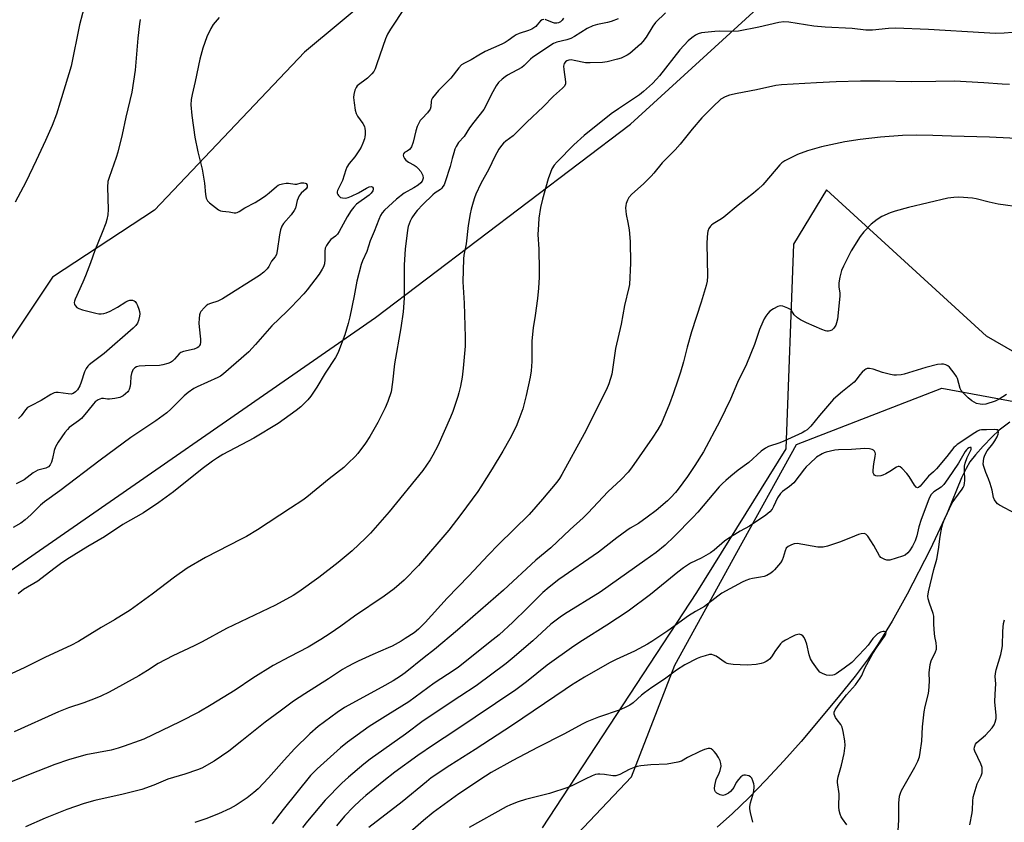
# Model space of a CAD drawing. Units: inches. Extents: x 1267768 to 1273768, y 565449 to 569450.
# Drawn here: x 1268274 to 1268650, y 568984 to 569291 of the extents above; entities that cross this region are included whole.
import ezdxf

# ---------------------------------------------------------------- set-up
doc = ezdxf.new("R2010")
doc.units = ezdxf.units.IN
doc.header["$MEASUREMENT"] = 0
for name, color, linetype in [('HYDRO-Single Line Stream', 4, 'Continuous'), ('NTRL-Farm Land', 3, 'Continuous'), ('NTRL-Trees', 3, 'Continuous'), ('Undefined', 1, 'Continuous')]:
    doc.layers.add(name, color=color, linetype=linetype)

msp = doc.modelspace()

# ---------------------------------------------------------------- linework, layer by layer
at = {"layer": 'HYDRO-Single Line Stream'}
msp.add_lwpolyline([(1268652.22, 569137.3), (1268648.23, 569134.19), (1268645.49, 569131.66), (1268642.07, 569128.14), (1268639.12, 569124.8), (1268637.02, 569122.1), (1268635.53, 569119.63), (1268633.78, 569116.04), (1268628.31, 569102.54), (1268621.73, 569088.6), (1268612.99, 569071.57), (1268607.22, 569061.27), (1268601.8, 569052.3), (1268598.09, 569046.88), (1268593.1, 569040.24), (1268586.66, 569032.14), (1268572.5, 569015.19), (1268565.88, 569007.79), (1268558.96, 569000.41), (1268552.42, 568993.75), (1268546.18, 568987.71), (1268540.41, 568982.46)], dxfattribs=at)
at = {"layer": 'NTRL-Farm Land'}
for points in [[(1268251.32, 569449.87), (1268615.97, 569449.83), (1268588.09, 569432.83), (1268542.74, 569391.71), (1268484.73, 569355.42), (1268422.69, 569312.21), (1268382.61, 569278.75), (1268325.29, 569218.28), (1268286.27, 569192.76), (1268269.15, 569167.06)], [(1268091.09, 568971.13), (1268124.66, 568992.58), (1268191.92, 569024.69), (1268267.19, 569078.39), (1268409.71, 569177.33), (1268507.23, 569251.26), (1268565.9, 569304.9), (1268667.47, 569374.06)], [(1268713.46, 569129.74), (1268643.35, 569170.21), (1268582.1, 569226.12), (1268569.61, 569205.36), (1268566.67, 569127.09), (1268532.5, 569072.13), (1268473.45, 568982.23)]]:
    msp.add_lwpolyline(points, dxfattribs=at)
at = {"layer": 'NTRL-Trees'}
msp.add_polyline3d([(1268436.63, 568926.83, 0), (1268507.62, 569001.73, 0), (1268524.17, 569044.44, 0), (1268547.92, 569087.45, 0), (1268570.73, 569128.75, 0), (1268626.21, 569150.32, 0), (1268799.24, 569118.28, 0)], dxfattribs=at)
at = {"layer": 'Undefined'}
for points, elevation in [([(1268502.48, 569291.45), (1268499.9, 569290.4), (1268498.47, 569290.02), (1268494.57, 569289.34), (1268492.77, 569288.76), (1268490.73, 569287.78), (1268485.81, 569284.71), (1268484.38, 569283.94), (1268482.93, 569283.42), (1268479.1, 569282.51), (1268477.83, 569282.03), (1268469.85, 569276.77), (1268469, 569276.06), (1268466.54, 569273.63), (1268465.65, 569272.91), (1268460.23, 569269.97), (1268459.26, 569269.31), (1268458.11, 569268.38), (1268456.82, 569267.16), (1268455.91, 569265.85), (1268454.01, 569262.45), (1268451.86, 569257.98), (1268451.17, 569256.75), (1268447.29, 569251.92), (1268445.71, 569249.76), (1268443.64, 569246.55), (1268441.54, 569244.14), (1268440.61, 569242.7), (1268440.12, 569241.66), (1268439.65, 569240.28), (1268439, 569238.04), (1268438.27, 569235.02), (1268436.37, 569229.12), (1268435.96, 569228.06), (1268435.55, 569227.36), (1268435.06, 569226.72), (1268434.54, 569226.23), (1268432.54, 569224.89), (1268431.63, 569224.16), (1268427.8, 569220.45), (1268425.69, 569218.16), (1268424.78, 569217.04), (1268423.62, 569215.38), (1268422.98, 569214.07), (1268422.3, 569212.09), (1268421.92, 569210.66), (1268421.06, 569203.45), (1268420.77, 569197.41), (1268420.71, 569184.72), (1268420.28, 569179.43), (1268419.37, 569173.3), (1268417.06, 569159.53), (1268416.27, 569152.57), (1268415.68, 569148.9), (1268414.44, 569145.13), (1268413.42, 569142.72), (1268410.69, 569137.12), (1268407.53, 569131.77), (1268405.96, 569129.28), (1268402.98, 569125.31), (1268402.02, 569124.23), (1268399.34, 569121.56), (1268397.61, 569120), (1268392.08, 569115.61), (1268383.55, 569108.63), (1268381.98, 569107.49), (1268377.31, 569104.39), (1268364.64, 569096.18), (1268360.42, 569093.64), (1268358.37, 569092.52), (1268344.71, 569085.57), (1268337.78, 569081.46), (1268332.96, 569078.09), (1268324.32, 569071.48), (1268316.02, 569065.49), (1268309.91, 569061.7), (1268304.87, 569058.75), (1268296.18, 569053.48), (1268293.22, 569051.93), (1268283.64, 569047.52), (1268275.71, 569043.57), (1268262.04, 569037.32)], 544), ([(1268520.62, 569293.8), (1268516.83, 569290.1), (1268515.8, 569288.72), (1268513.21, 569284.48), (1268512.01, 569282.85), (1268511.07, 569281.76), (1268506.92, 569278.22), (1268505.97, 569277.58), (1268504.7, 569276.9), (1268503.65, 569276.44), (1268502.26, 569276.01), (1268498.29, 569275.02), (1268496.56, 569274.74), (1268491.83, 569274.63), (1268490.06, 569274.68), (1268485.67, 569275.56), (1268484.5, 569275.73), (1268483.64, 569275.66), (1268482.88, 569275.36), (1268482.43, 569275.03), (1268481.91, 569274.38), (1268481.73, 569273.9), (1268481.65, 569273.42), (1268481.72, 569272.05), (1268482.4, 569267.4), (1268482.35, 569266.58), (1268481.99, 569265.78), (1268481.23, 569264.97), (1268477.8, 569261.94), (1268473.85, 569257.86), (1268467.55, 569251.94), (1268463.32, 569247.65), (1268462.32, 569246.8), (1268459.56, 569244.73), (1268458.71, 569243.94), (1268457.93, 569243.08), (1268456.95, 569241.64), (1268455.33, 569238.86), (1268453.03, 569234.02), (1268449.96, 569228.55), (1268448.08, 569224.39), (1268447.56, 569223.06), (1268447.07, 569221.42), (1268446.31, 569218.65), (1268445.94, 569216.91), (1268445.16, 569212.51), (1268444.41, 569205.44), (1268443.56, 569201.1), (1268443.36, 569199.71), (1268443.16, 569190.98), (1268443.67, 569182.77), (1268444.08, 569169.81), (1268444.05, 569166.3), (1268443.27, 569157.89), (1268442.85, 569154.49), (1268442.24, 569151.1), (1268441.67, 569148.54), (1268441.27, 569147.15), (1268439.33, 569141.37), (1268438.45, 569139.17), (1268433.57, 569128.23), (1268431.68, 569124.68), (1268430.66, 569122.94), (1268427.79, 569118.85), (1268415.02, 569103.02), (1268407.79, 569094.9), (1268405.98, 569092.97), (1268400.86, 569088.13), (1268395.45, 569083.68), (1268388.1, 569077.92), (1268380.47, 569072.41), (1268378.28, 569070.99), (1268371.46, 569067.37), (1268352.73, 569058.4), (1268343.53, 569053.34), (1268340.42, 569051.74), (1268332.22, 569048.03), (1268326.69, 569045.02), (1268322.57, 569042.37), (1268319.22, 569040.34), (1268307.9, 569034.12), (1268304.71, 569032.58), (1268302.57, 569031.71), (1268298.27, 569030.05), (1268292.43, 569028.04), (1268288.52, 569026.53), (1268271.65, 569018.98)], 542), ([(1268350.02, 569292.02), (1268347.72, 569289.29), (1268346.75, 569287.8), (1268345.21, 569284.59), (1268343.69, 569280.29), (1268342.54, 569276.03), (1268340.78, 569267.53), (1268339.61, 569262.52), (1268339.31, 569260.57), (1268339.2, 569258.61), (1268339.56, 569254.5), (1268340.64, 569246.18), (1268341.89, 569240.63), (1268343.52, 569233.97), (1268344.36, 569228.61), (1268344.72, 569224.3), (1268345.03, 569222.88), (1268345.23, 569222.35), (1268345.51, 569221.88), (1268346.3, 569221.09), (1268348.57, 569219.29), (1268349.74, 569218.45), (1268350.48, 569218.08), (1268351.27, 569217.9), (1268353.77, 569217.67), (1268355.66, 569217.34), (1268356.41, 569217.36), (1268356.86, 569217.48), (1268357.62, 569217.85), (1268359.83, 569219.24), (1268363.78, 569221.32), (1268366.58, 569223.06), (1268367.81, 569223.89), (1268369.16, 569224.93), (1268371.86, 569227.43), (1268372.6, 569227.91), (1268373.12, 569228.14), (1268374.2, 569228.45), (1268375.6, 569228.65), (1268376.45, 569228.61), (1268378.9, 569228.22), (1268379.62, 569228.3), (1268381.31, 569228.72), (1268382.39, 569228.77), (1268382.88, 569228.68), (1268383.26, 569228.46), (1268383.62, 569227.89), (1268383.68, 569227.45), (1268383.58, 569227.08), (1268383.21, 569226.53), (1268381.33, 569224.83), (1268380.6, 569223.85), (1268379.82, 569221.99), (1268379.11, 569219.14), (1268378.67, 569218.18), (1268377.45, 569216.57), (1268374.61, 569213.26), (1268373.94, 569212.21), (1268373.48, 569210.86), (1268373.01, 569208.88), (1268372.16, 569202.81), (1268371.86, 569201.4), (1268371.43, 569200.55), (1268369.99, 569198.8), (1268368.95, 569196.8), (1268368.31, 569195.84), (1268367.08, 569194.63), (1268365.45, 569193.4), (1268351.22, 569184.39), (1268349.51, 569183.5), (1268346.73, 569182.66), (1268345.67, 569182.22), (1268344.98, 569181.71), (1268344.36, 569181.11), (1268343.03, 569179.59), (1268342.76, 569179.11), (1268342.52, 569178.31), (1268342.34, 569176.88), (1268342.24, 569175.14), (1268342.31, 569173.67), (1268342.85, 569168.97), (1268342.9, 569167.82), (1268342.75, 569167.02), (1268342.5, 569166.55), (1268342.17, 569166.14), (1268341.51, 569165.66), (1268340.49, 569165.19), (1268336.31, 569164.26), (1268335.3, 569163.87), (1268334.65, 569163.35), (1268332.93, 569161.43), (1268332.08, 569160.62), (1268331.37, 569160.11), (1268330.36, 569159.69), (1268328.47, 569159.17), (1268327.21, 569158.97), (1268321.69, 569158.87), (1268319.44, 569158.69), (1268318.38, 569158.43), (1268317.71, 569158.04), (1268317.33, 569157.69), (1268317.02, 569157.24), (1268316.46, 569155.94), (1268316.26, 569154.81), (1268316.12, 569152.23), (1268315.98, 569151.1), (1268315.59, 569149.79), (1268315.35, 569149.32), (1268315.01, 569148.88), (1268314.17, 569148.11), (1268313.26, 569147.41), (1268312.52, 569146.98), (1268312, 569146.78), (1268310.05, 569146.33), (1268308.08, 569146.04), (1268307.29, 569146.06), (1268305.78, 569146.31), (1268304.97, 569146.28), (1268303.71, 569145.78), (1268302.59, 569145.01), (1268301.91, 569144.29), (1268299.79, 569141.57), (1268297.35, 569138.75), (1268296.24, 569137.8), (1268292.7, 569135.3), (1268291.95, 569134.54), (1268291.03, 569133.34), (1268288.39, 569129.59), (1268287.37, 569127.82), (1268286.85, 569126.47), (1268286.31, 569123.36), (1268285.93, 569121.97), (1268285.43, 569121), (1268284.69, 569120.28), (1268283.75, 569119.76), (1268280.64, 569118.88), (1268278.85, 569117.97), (1268275.44, 569115.31), (1268274.37, 569114.68), (1268272.39, 569113.71)], 550), ([(1268319.76, 569291.2), (1268319.51, 569289.57), (1268318.95, 569284.03), (1268317.92, 569271.85), (1268316.61, 569263.4), (1268314.32, 569253.85), (1268312.88, 569247.23), (1268311.26, 569240.47), (1268310.65, 569238.52), (1268307.88, 569230.79), (1268307.46, 569229.27), (1268307.32, 569227.07), (1268307.55, 569218.63), (1268307.38, 569216.55), (1268307.08, 569214.79), (1268306.63, 569213.4), (1268305.25, 569209.84), (1268302.42, 569202.89), (1268300.83, 569198.14), (1268298.94, 569193.21), (1268297.91, 569190.78), (1268294.95, 569184.36), (1268294.65, 569183.56), (1268294.55, 569183.04), (1268294.69, 569182.33), (1268295.08, 569181.7), (1268295.61, 569181.15), (1268296.31, 569180.73), (1268297.7, 569180.29), (1268302.85, 569178.95), (1268304, 569178.75), (1268304.83, 569178.75), (1268305.93, 569178.87), (1268306.74, 569179.04), (1268308.37, 569179.73), (1268311.17, 569181.2), (1268314.29, 569183.29), (1268315.04, 569183.71), (1268315.81, 569183.95), (1268316.81, 569183.9), (1268317.51, 569183.67), (1268317.91, 569183.37), (1268318.38, 569182.68), (1268318.76, 569181.88), (1268319.33, 569180.49), (1268319.59, 569179.64), (1268319.69, 569178.67), (1268319.58, 569177.83), (1268319.13, 569176.19), (1268318.72, 569175.14), (1268318.07, 569174.21), (1268317.06, 569173.16), (1268306.04, 569163.57), (1268301.37, 569160.13), (1268300.33, 569159.27), (1268299.77, 569158.69), (1268299.17, 569157.77), (1268298.56, 569156.52), (1268297.25, 569152.6), (1268296.69, 569151.23), (1268295.81, 569149.68), (1268295.06, 569148.83), (1268294.16, 569148.2), (1268293.38, 569148.02), (1268292.24, 569148.09), (1268288.4, 569148.62), (1268287.53, 569148.63), (1268286.87, 569148.51), (1268285.68, 569147.92), (1268281.92, 569145.51), (1268278.01, 569143.59), (1268276.76, 569142.85), (1268275.98, 569142.06), (1268274.32, 569139.77), (1268273.32, 569138.74)], 552), ([(1268650.95, 569147.93), (1268648.15, 569146.03), (1268646.62, 569145.3), (1268643.09, 569144.18), (1268641.99, 569144.06), (1268640.91, 569144.15), (1268639.56, 569144.48), (1268637.74, 569145.48), (1268636.35, 569146.62), (1268634.19, 569148.7), (1268633.66, 569149.39), (1268633.29, 569150.18), (1268632.21, 569154.02), (1268631.85, 569154.77), (1268631, 569155.97), (1268629.13, 569158.3), (1268628.5, 569158.88), (1268627.76, 569159.24), (1268626.93, 569159.41), (1268626.07, 569159.47), (1268624.64, 569159.29), (1268620.16, 569158.18), (1268611.81, 569155.61), (1268610.67, 569155.39), (1268608.96, 569155.24), (1268607.86, 569155.25), (1268606.61, 569155.45), (1268603.55, 569156.31), (1268599.98, 569157.55), (1268598.55, 569157.79), (1268597.73, 569157.77), (1268597.25, 569157.61), (1268596.82, 569157.34), (1268595.84, 569156.43), (1268594.92, 569155.37), (1268593.54, 569153.47), (1268592.74, 569152.61), (1268588.29, 569149.07), (1268584.9, 569146.13), (1268579.44, 569139.89), (1268576.11, 569135.7), (1268574.78, 569134.41), (1268573.93, 569133.8), (1268572.89, 569133.24), (1268565.9, 569130.09), (1268564.3, 569129.44), (1268560.02, 569128.01), (1268558.78, 569127.41), (1268557.24, 569126.25), (1268552.52, 569121.89), (1268548.39, 569118.88), (1268545.61, 569116.69), (1268543.64, 569115.03), (1268542.38, 569113.86), (1268541.16, 569112.58), (1268532.93, 569102.92), (1268531.07, 569100.88), (1268523.92, 569093.55), (1268520.45, 569090.31), (1268517.03, 569087.43), (1268512.72, 569084.44), (1268495.59, 569072.27), (1268482.05, 569063.88), (1268480.33, 569062.74), (1268476.82, 569060.03), (1268469.93, 569053.74), (1268462, 569046.91), (1268459.68, 569045.08), (1268448.19, 569036.48), (1268441.94, 569032.41), (1268428, 569023.07), (1268421.23, 569018.03), (1268407.69, 569008.41), (1268405.26, 569006.51), (1268399.37, 569001.59), (1268396.88, 568999.32), (1268390.51, 568992.74), (1268383.7, 568984.72), (1268381.83, 568982.31)], 532), ([(1268654.48, 569102.3), (1268648.25, 569105.58), (1268647.54, 569106.06), (1268646.97, 569106.67), (1268646.38, 569107.66), (1268646.05, 569108.45), (1268645.47, 569111.32), (1268644.71, 569113.9), (1268644.12, 569115.59), (1268643.05, 569117.99), (1268642.26, 569120.4), (1268642.11, 569121.22), (1268642.13, 569122.39), (1268642.3, 569123.55), (1268642.66, 569124.68), (1268643.58, 569126.39), (1268645.76, 569128.99), (1268646.52, 569130.14), (1268647.36, 569131.64), (1268647.8, 569132.69), (1268647.93, 569133.42), (1268647.85, 569134.04), (1268647.6, 569134.3), (1268647.2, 569134.42), (1268646.45, 569134.46), (1268643.35, 569134.31), (1268641.36, 569134.34), (1268640.66, 569134.19), (1268639.87, 569133.81), (1268638.86, 569133.19), (1268632.1, 569128.71), (1268631.42, 569128.17), (1268630.85, 569127.58), (1268628.13, 569124.17), (1268624.21, 569119.47), (1268623.06, 569118.34), (1268621.16, 569116.71), (1268617.93, 569112.83), (1268617.38, 569112.33), (1268617.01, 569112.19), (1268616.47, 569112.42), (1268615.78, 569113.17), (1268613.72, 569116.5), (1268612.83, 569117.67), (1268610.91, 569119.74), (1268610.34, 569120.2), (1268609.94, 569120.36), (1268609.55, 569120.38), (1268608.88, 569120.13), (1268606.37, 569118.39), (1268604.81, 569117.5), (1268603.73, 569117), (1268602.9, 569116.77), (1268601.79, 569116.67), (1268601.02, 569116.79), (1268600.57, 569117.05), (1268600.23, 569117.42), (1268600.03, 569117.89), (1268599.97, 569118.99), (1268600.22, 569121.34), (1268600.79, 569124.17), (1268600.87, 569125.24), (1268600.75, 569125.73), (1268600.48, 569126.18), (1268600.12, 569126.56), (1268599.67, 569126.83), (1268598.6, 569127.11), (1268596.87, 569127.25), (1268591.7, 569126.86), (1268586.81, 569126.72), (1268585.39, 569126.57), (1268582.04, 569125.82), (1268581.22, 569125.57), (1268580.46, 569125.24), (1268578.37, 569123.9), (1268575.73, 569121.52), (1268574.45, 569120.28), (1268573.7, 569119.42), (1268569.72, 569114.15), (1268567.99, 569112.67), (1268565.31, 569110.75), (1268564.54, 569110.01), (1268563.47, 569108.41), (1268561.9, 569105.06), (1268561.34, 569104.09), (1268560.44, 569103.04), (1268558.99, 569101.74), (1268552.68, 569097.53), (1268549.2, 569095.67), (1268544.4, 569092.69), (1268543.23, 569091.8), (1268539.21, 569088.39), (1268537.79, 569087.36), (1268534.26, 569085.3), (1268530.16, 569083.38), (1268527.44, 569081.65), (1268525.32, 569080), (1268514.83, 569071.45), (1268506.28, 569065.1), (1268498.2, 569059.68), (1268488.86, 569053.83), (1268485.52, 569051.64), (1268475.4, 569044.38), (1268467.46, 569038.04), (1268463.41, 569035.02), (1268440.14, 569019.34), (1268431.95, 569014.01), (1268425.89, 569009.9), (1268417.15, 569003.46), (1268412.92, 569000.14), (1268406.07, 568994.53), (1268403.87, 568992.65), (1268401.39, 568990.3), (1268397.93, 568986.65), (1268394.81, 568983.03)], 530), ([(1268609.14, 568974.67), (1268609.76, 568985.32), (1268609.79, 568991.7), (1268610.08, 568994.36), (1268610.41, 568995.46), (1268610.87, 568996.52), (1268615.97, 569005.47), (1268617.08, 569007.75), (1268617.66, 569009.32), (1268618, 569011.01), (1268618.66, 569015.29), (1268618.92, 569020.84), (1268619.49, 569026.58), (1268619.9, 569028.6), (1268621.02, 569033.07), (1268621.28, 569034.48), (1268621.52, 569038.23), (1268621.46, 569041.5), (1268621.77, 569044.65), (1268622.14, 569046.03), (1268623.81, 569049.49), (1268624.18, 569050.58), (1268624.23, 569051.43), (1268624.1, 569052.89), (1268623.55, 569055.38), (1268623.4, 569056.51), (1268623.23, 569059.95), (1268623.18, 569063.1), (1268622.92, 569064.2), (1268621.55, 569068.05), (1268621.05, 569069.73), (1268620.96, 569070.84), (1268621.16, 569072.47), (1268623.17, 569080.97), (1268624.31, 569084.97), (1268624.94, 569088.61), (1268625.67, 569093.61), (1268626.27, 569097.12), (1268626.61, 569098.55), (1268627.28, 569100.23), (1268630.25, 569106.47), (1268631.2, 569107.92), (1268634, 569111.65), (1268634.46, 569112.38), (1268634.75, 569113.08), (1268634.97, 569114.03), (1268635.04, 569115.01), (1268634.86, 569119.09), (1268634.91, 569120.52), (1268635.15, 569121.57), (1268635.98, 569123.77), (1268637.43, 569126.9), (1268637.51, 569127.3), (1268637.44, 569127.57), (1268636.98, 569127.6), (1268636.56, 569127.44), (1268636.11, 569127.14), (1268635.69, 569126.75), (1268635.19, 569126.13), (1268632.63, 569121.56), (1268628.55, 569115.58), (1268626.97, 569113.48), (1268625.99, 569112.44), (1268623.18, 569110.61), (1268622.54, 569110.08), (1268622.02, 569109.46), (1268621.3, 569107.92), (1268618.34, 569100.12), (1268617.52, 569097.27), (1268616.69, 569093.81), (1268616.04, 569091.92), (1268614.99, 569089.84), (1268613.95, 569088.17), (1268613.24, 569087.34), (1268612.2, 569086.49), (1268611.18, 569086.02), (1268606.36, 569084.56), (1268605.83, 569084.5), (1268605.28, 569084.56), (1268604.46, 569084.79), (1268603.68, 569085.13), (1268602.98, 569085.58), (1268602.44, 569086.23), (1268600.3, 569090.11), (1268597.96, 569093.74), (1268597.24, 569094.51), (1268596.55, 569094.74), (1268595.47, 569094.66), (1268594.37, 569094.39), (1268591.38, 569093.09), (1268587.07, 569091.39), (1268582.57, 569089.92), (1268580.87, 569089.49), (1268580.03, 569089.45), (1268578.9, 569089.57), (1268570.89, 569090.9), (1268569.79, 569090.83), (1268568.77, 569090.44), (1268567.56, 569089.78), (1268566.76, 569089.1), (1268566.3, 569088.1), (1268565.66, 569085.55), (1268565.23, 569084.49), (1268564.55, 569083.53), (1268562.24, 569080.79), (1268561.62, 569080.15), (1268560.93, 569079.62), (1268559.41, 569078.74), (1268558.34, 569078.28), (1268556.96, 569077.98), (1268553.86, 569077.56), (1268552.72, 569077.23), (1268551.32, 569076.71), (1268549.98, 569076.07), (1268542.21, 569071.9), (1268540.58, 569070.76), (1268535.46, 569066.88), (1268532.12, 569064.93), (1268529.45, 569063.26), (1268521.5, 569057.47), (1268515.44, 569053.41), (1268513.7, 569052.4), (1268508.71, 569049.79), (1268501.73, 569046.59), (1268499.25, 569045.31), (1268489.69, 569039.76), (1268484.72, 569036.72), (1268482.24, 569035.12), (1268462.13, 569021.53), (1268447.84, 569012.23), (1268438.11, 569006.09), (1268431.07, 569001.3), (1268429.2, 568999.86), (1268419.89, 568992.12), (1268407.24, 568982.3)], 528), ([(1268637, 568983.42), (1268637.91, 568987.93), (1268638.01, 568989.06), (1268638.09, 568992.44), (1268638.29, 568993.9), (1268639.81, 568998.99), (1268640.13, 568999.81), (1268641.3, 569002.15), (1268641.63, 569003.2), (1268641.73, 569004.26), (1268641.62, 569005.33), (1268641.1, 569006.68), (1268638.84, 569011.48), (1268638.65, 569012.28), (1268638.72, 569013.12), (1268639.12, 569014.19), (1268639.62, 569014.86), (1268642.92, 569017.68), (1268645.52, 569020.42), (1268646.31, 569021.55), (1268646.69, 569022.56), (1268646.97, 569023.99), (1268647.08, 569025.15), (1268646.57, 569030.35), (1268646.64, 569033.35), (1268646.95, 569037.32), (1268646.7, 569040.11), (1268646.73, 569041.27), (1268647, 569042.67), (1268648.77, 569048.42), (1268649.25, 569050.37), (1268649.39, 569051.82), (1268649.61, 569057.37), (1268649.89, 569060.31), (1268650.27, 569061.73)], 530), ([(1268589.93, 568983.35), (1268588.26, 568985.65), (1268587.83, 568986.39), (1268587.42, 568987.44), (1268587.04, 568988.81), (1268586.9, 568990.23), (1268587.04, 568995.17), (1268586.34, 568999.5), (1268586.38, 569000.35), (1268586.64, 569001.74), (1268587.93, 569006.14), (1268588.89, 569010.58), (1268589.26, 569013.73), (1268589.23, 569015.46), (1268588.57, 569018.99), (1268588.12, 569020.71), (1268587.59, 569021.69), (1268586.24, 569023.5), (1268585.64, 569024.44), (1268585.14, 569025.69), (1268585.12, 569026.42), (1268585.52, 569027.37), (1268586.57, 569028.93), (1268589.84, 569033.04), (1268593.25, 569036.91), (1268595.08, 569039.43), (1268595.63, 569040.41), (1268596.87, 569043.25), (1268599.93, 569048.81), (1268601.5, 569051.39), (1268604.38, 569055.4), (1268604.74, 569056.06), (1268604.91, 569056.68), (1268604.84, 569056.98), (1268604.62, 569057.19), (1268604.24, 569057.29), (1268603.78, 569057.29), (1268602.81, 569057.05), (1268601.7, 569056.37), (1268600.62, 569055.42), (1268599.83, 569054.58), (1268598.04, 569052.06), (1268596.75, 569050.54), (1268591.82, 569045.47), (1268588.91, 569043.26), (1268585.85, 569041.13), (1268585.13, 569040.77), (1268584.64, 569040.61), (1268583.26, 569040.45), (1268582.16, 569040.57), (1268580.61, 569041.18), (1268579.67, 569041.77), (1268578.69, 569042.86), (1268576.76, 569045.53), (1268576.05, 569046.8), (1268575.57, 569048.39), (1268574.62, 569052.47), (1268574.12, 569053.89), (1268573.61, 569054.95), (1268573.08, 569055.59), (1268572.43, 569056), (1268571.7, 569056.19), (1268571.19, 569056.16), (1268570.15, 569055.83), (1268568.92, 569055.26), (1268566.45, 569053.93), (1268565.27, 569053.17), (1268564.64, 569052.58), (1268563.88, 569051.66), (1268562.65, 569049.97), (1268561.12, 569047.59), (1268560.4, 569046.75), (1268559.79, 569046.21), (1268559.1, 569045.75), (1268558.05, 569045.27), (1268557.23, 569045), (1268555.24, 569044.68), (1268551.81, 569044.35), (1268546.47, 569044.66), (1268544.72, 569044.86), (1268544.17, 569045.02), (1268543.43, 569045.39), (1268539.95, 569047.81), (1268539, 569048.26), (1268538.27, 569048.46), (1268537.43, 569048.42), (1268535.72, 569048.02), (1268534.02, 569047.5), (1268532.76, 569046.94), (1268527.95, 569044.55), (1268524.81, 569042.5), (1268520.21, 569039.1), (1268515.36, 569035.84), (1268512.54, 569033.84), (1268511.42, 569032.94), (1268508.19, 569030), (1268507, 569029.13), (1268505.68, 569028.46), (1268503.22, 569027.39), (1268494.95, 569024.5), (1268492.48, 569023.56), (1268490.58, 569022.71), (1268488.72, 569021.79), (1268482.01, 569018.18), (1268471.69, 569012.98), (1268462.27, 569007.99), (1268454.01, 569003.35), (1268451.81, 569002), (1268441.62, 568995.26), (1268431.77, 568988.03), (1268428.09, 568985.02), (1268406.88, 568966.42)], 526), ([(1268553.95, 568984.33), (1268553.05, 568988.05), (1268552.81, 568989.49), (1268552.82, 568990.35), (1268553.07, 568991.8), (1268554.24, 568995.62), (1268554.55, 568997.49), (1268554.54, 568998.28), (1268554.38, 568999.1), (1268554.03, 569000.17), (1268553.59, 569001.17), (1268553.13, 569001.76), (1268552.46, 569002.09), (1268551.14, 569002.31), (1268550.62, 569002.3), (1268550.13, 569002.19), (1268549.47, 569001.76), (1268548.5, 569000.7), (1268547.66, 568999.52), (1268546.71, 568997.67), (1268546.26, 568996.98), (1268545.52, 568996.14), (1268544.66, 568995.44), (1268543.46, 568994.81), (1268542.47, 568994.59), (1268541.45, 568994.86), (1268540.25, 568995.52), (1268539.68, 568996.02), (1268539.47, 568996.46), (1268539.4, 568997.24), (1268539.51, 568998.39), (1268539.97, 569000.69), (1268541.13, 569003.13), (1268541.51, 569004.18), (1268541.84, 569005.79), (1268541.81, 569006.84), (1268541.45, 569007.87), (1268540.82, 569009.11), (1268539.93, 569010.51), (1268539.28, 569011.38), (1268538.7, 569011.97), (1268538.08, 569012.43), (1268537.63, 569012.61), (1268536.89, 569012.59), (1268535.58, 569012.19), (1268533.75, 569011.46), (1268529.02, 569009.13), (1268526.68, 569007.76), (1268525.36, 569007.29), (1268521.26, 569006.59), (1268515.02, 569006.35), (1268511.22, 569005.92), (1268509.78, 569005.69), (1268508.65, 569005.33), (1268506.73, 569004.49), (1268503.15, 569002.65), (1268501.57, 569002.15), (1268500.46, 569002.12), (1268497.32, 569002.58), (1268495.56, 569002.75), (1268494.7, 569002.74), (1268493.86, 569002.58), (1268492.52, 569002.07), (1268489.88, 569000.88), (1268485.12, 568998.37), (1268483.23, 568997.58), (1268476.33, 568995.33), (1268467.03, 568993.01), (1268464.26, 568992.12), (1268461.31, 568991.01), (1268459.76, 568990.3), (1268445.6, 568982.41)], 524)]:
    msp.add_lwpolyline(points, dxfattribs=dict(at, elevation=elevation))
for points in [[(1268420.96, 569295.86, 548), (1268415.42, 569287.49, 548), (1268414.28, 569285.62, 548), (1268413.56, 569283.81, 548), (1268410.31, 569274.28, 548), (1268409.56, 569272.37, 548), (1268409.05, 569271.34, 548), (1268408.35, 569270.43, 548), (1268406.63, 569268.84, 548), (1268402.79, 569265.87, 548), (1268402.3, 569265.22, 548), (1268401.89, 569264.18, 548), (1268401.49, 569262.49, 548), (1268401.37, 569261.35, 548), (1268401.53, 569259.36, 548), (1268401.96, 569256.53, 548), (1268402.34, 569255.28, 548), (1268402.81, 569254.31, 548), (1268404.9, 569251.46, 548), (1268405.5, 569250.37, 548), (1268405.69, 569249.56, 548), (1268405.77, 569248.7, 548), (1268405.81, 569247.26, 548), (1268405.73, 569246.41, 548), (1268405.52, 569245.59, 548), (1268404.91, 569244, 548), (1268404.22, 569242.43, 548), (1268403.66, 569241.41, 548), (1268401.89, 569238.71, 548), (1268399.63, 569236.11, 548), (1268398.75, 569234.73, 548), (1268398.35, 569233.7, 548), (1268397.15, 569229.7, 548), (1268395.19, 569225.8, 548), (1268395.06, 569225.29, 548), (1268395.09, 569224.8, 548), (1268395.29, 569224.33, 548), (1268395.59, 569223.89, 548), (1268395.95, 569223.51, 548), (1268396.37, 569223.21, 548), (1268397.13, 569223, 548), (1268398.24, 569222.97, 548), (1268399.33, 569223.14, 548), (1268400.62, 569223.65, 548), (1268403.25, 569225, 548), (1268406.25, 569226.76, 548), (1268407.29, 569227.2, 548), (1268408.03, 569227.32, 548), (1268408.44, 569227.23, 548), (1268408.59, 569227.12, 548), (1268408.8, 569226.8, 548), (1268408.89, 569226.41, 548), (1268408.73, 569225.74, 548), (1268408.13, 569224.84, 548), (1268407.32, 569224.02, 548), (1268402.53, 569220.56, 548), (1268401.41, 569219.53, 548), (1268400.44, 569218.22, 548), (1268398.96, 569215.79, 548), (1268395.86, 569210.13, 548), (1268395.28, 569209.19, 548), (1268394.52, 569208.42, 548), (1268392.68, 569207.09, 548), (1268391.76, 569205.99, 548), (1268390.98, 569204.78, 548), (1268390.56, 569203.74, 548), (1268390.42, 569202.61, 548), (1268390.33, 569199.41, 548), (1268390.19, 569197.76, 548), (1268389.92, 569196.71, 548), (1268389.42, 569195.74, 548), (1268388.19, 569193.89, 548), (1268383.61, 569187.93, 548), (1268382.29, 569186.39, 548), (1268377.51, 569181.2, 548), (1268375.89, 569179.53, 548), (1268370.08, 569174.1, 548), (1268363.87, 569166.98, 548), (1268361.29, 569164.23, 548), (1268351.58, 569155.76, 548), (1268350.43, 569154.92, 548), (1268349.45, 569154.35, 548), (1268341.55, 569150.84, 548), (1268340.31, 569150.1, 548), (1268338.17, 569148.64, 548), (1268336.65, 569147.32, 548), (1268331.49, 569142.22, 548), (1268329.95, 569140.91, 548), (1268325.79, 569137.81, 548), (1268316.17, 569131.39, 548), (1268304.44, 569122.74, 548), (1268289.03, 569110.98, 548), (1268283.26, 569106.83, 548), (1268281.7, 569105.53, 548), (1268278.03, 569101.85, 548), (1268275.78, 569099.97, 548), (1268274.14, 569098.73, 548), (1268271.29, 569097.07, 548)], [(1268298.91, 569297.87, 554), (1268296.58, 569289.17, 554), (1268293.41, 569273.42, 554), (1268291.07, 569265.87, 554), (1268289.25, 569259.64, 554), (1268287.78, 569255, 554), (1268286.14, 569250.67, 554), (1268283.65, 569244.97, 554), (1268280.08, 569237.33, 554), (1268276.06, 569229.03, 554), (1268271.99, 569221.4, 554)], [(1268474.08, 569291.23, 546), (1268473.43, 569291.1, 546), (1268472.87, 569290.7, 546), (1268471.6, 569289.18, 546), (1268471, 569288.57, 546), (1268469.47, 569287.51, 546), (1268468.2, 569286.95, 546), (1268464.61, 569285.83, 546), (1268463.55, 569285.4, 546), (1268462.74, 569284.89, 546), (1268460.5, 569283.12, 546), (1268459.32, 569282.4, 546), (1268458.06, 569281.78, 546), (1268451.64, 569279.02, 546), (1268449.2, 569277.63, 546), (1268446.33, 569275.85, 546), (1268443.74, 569274.56, 546), (1268442.62, 569273.83, 546), (1268441.61, 569272.78, 546), (1268438.49, 569268.75, 546), (1268433.8, 569264.02, 546), (1268432.66, 569262.68, 546), (1268431.6, 569261.29, 546), (1268431.19, 569260.56, 546), (1268431.03, 569260.04, 546), (1268430.89, 569257.86, 546), (1268430.6, 569256.89, 546), (1268429.59, 569255.5, 546), (1268427.59, 569253.41, 546), (1268426.85, 569252.54, 546), (1268426.29, 569251.58, 546), (1268425.69, 569250.31, 546), (1268425.12, 569248.7, 546), (1268424.15, 569244.32, 546), (1268423.5, 569242.58, 546), (1268423.23, 569242.14, 546), (1268422.71, 569241.56, 546), (1268421.88, 569240.92, 546), (1268420.89, 569240.34, 546), (1268420.49, 569239.91, 546), (1268420.37, 569239.32, 546), (1268420.49, 569238.83, 546), (1268420.86, 569238.09, 546), (1268421.37, 569237.4, 546), (1268422.36, 569236.66, 546), (1268424.5, 569235.56, 546), (1268425.25, 569235.08, 546), (1268426.1, 569234.28, 546), (1268427.04, 569233.13, 546), (1268427.52, 569232.39, 546), (1268427.81, 569231.63, 546), (1268427.92, 569230.59, 546), (1268427.77, 569229.85, 546), (1268427.54, 569229.4, 546), (1268427.08, 569228.78, 546), (1268426.06, 569227.9, 546), (1268424.4, 569226.85, 546), (1268420.76, 569224.79, 546), (1268417.81, 569222.56, 546), (1268413.21, 569218.36, 546), (1268412.28, 569217.26, 546), (1268411.66, 569216.3, 546), (1268410.98, 569214.78, 546), (1268409.18, 569210.11, 546), (1268407.66, 569206.61, 546), (1268406.38, 569202.54, 546), (1268404.76, 569198.9, 546), (1268404.27, 569197.52, 546), (1268402.58, 569191.25, 546), (1268401.61, 569185.64, 546), (1268399.95, 569177.61, 546), (1268399.33, 569175.02, 546), (1268398.04, 569170.72, 546), (1268395.6, 569164.3, 546), (1268395.02, 569162.92, 546), (1268394.5, 569161.97, 546), (1268390.5, 569156.04, 546), (1268387.38, 569150.62, 546), (1268385.01, 569147.23, 546), (1268383.91, 569145.85, 546), (1268381.17, 569143.16, 546), (1268379.48, 569141.7, 546), (1268372.56, 569136.77, 546), (1268363.24, 569131.14, 546), (1268351.41, 569124.92, 546), (1268349.39, 569123.7, 546), (1268347.44, 569122.36, 546), (1268343.51, 569119.4, 546), (1268332.51, 569110.63, 546), (1268326.9, 569106.58, 546), (1268321.08, 569102.68, 546), (1268313.1, 569098.19, 546), (1268306.12, 569093.47, 546), (1268299.75, 569089.77, 546), (1268291.81, 569084.79, 546), (1268289.38, 569083.17, 546), (1268286.81, 569081.29, 546), (1268280.61, 569076.5, 546), (1268275.13, 569073.28, 546), (1268273.13, 569071.73, 546)], [(1268481.63, 569291.72, 546), (1268481.16, 569291.01, 546), (1268480.41, 569290.31, 546), (1268479.76, 569289.94, 546), (1268479.01, 569289.8, 546), (1268478.23, 569289.84, 546), (1268477.37, 569290.08, 546), (1268474.6, 569291.15, 546)], [(1268659.64, 569286.81, 540), (1268650.09, 569285.99, 540), (1268646.83, 569285.9, 540), (1268642.45, 569286.05, 540), (1268621.18, 569287.33, 540), (1268608.5, 569287.89, 540), (1268605.88, 569287.83, 540), (1268599.73, 569287.16, 540), (1268597.17, 569287.19, 540), (1268591.99, 569287.76, 540), (1268581.7, 569288.34, 540), (1268577.32, 569288.68, 540), (1268567.73, 569290.17, 540), (1268565.8, 569290.3, 540), (1268563.93, 569290.06, 540), (1268556.31, 569288.22, 540), (1268548.52, 569286.8, 540), (1268546.16, 569286.64, 540), (1268541.24, 569286.76, 540), (1268539.51, 569286.64, 540), (1268534.32, 569286.05, 540), (1268533.1, 569285.72, 540), (1268532.08, 569285.2, 540), (1268530.66, 569284.15, 540), (1268529.31, 569283, 540), (1268526.09, 569279.57, 540), (1268518.35, 569269.64, 540), (1268517.22, 569268.38, 540), (1268515.62, 569266.79, 540), (1268512.17, 569263.72, 540), (1268510.63, 569262.46, 540), (1268506.89, 569259.88, 540), (1268502.59, 569257.08, 540), (1268499.84, 569255.15, 540), (1268489.58, 569246.84, 540), (1268485.63, 569243.27, 540), (1268479.24, 569236.82, 540), (1268478.09, 569235.51, 540), (1268477.19, 569234.08, 540), (1268476.6, 569232.78, 540), (1268475.78, 569230.3, 540), (1268473.59, 569222.57, 540), (1268472.84, 569219.3, 540), (1268472.21, 569215.23, 540), (1268472.01, 569212.86, 540), (1268471.84, 569209, 540), (1268472.2, 569203.38, 540), (1268472.33, 569195.38, 540), (1268472.26, 569192.77, 540), (1268472.02, 569188.48, 540), (1268471.63, 569184.52, 540), (1268470.81, 569178.04, 540), (1268470.07, 569173.41, 540), (1268469.56, 569168.37, 540), (1268469.46, 569166.3, 540), (1268469.5, 569160.44, 540), (1268469.24, 569156.9, 540), (1268468.89, 569154.55, 540), (1268467.36, 569147.54, 540), (1268466.01, 569142.4, 540), (1268464.6, 569138.31, 540), (1268463.54, 569135.62, 540), (1268461.07, 569130.86, 540), (1268458.37, 569126.2, 540), (1268454.32, 569119.51, 540), (1268450.01, 569112.51, 540), (1268448.86, 569110.8, 540), (1268442.36, 569101.95, 540), (1268437.79, 569095.99, 540), (1268426.18, 569082.53, 540), (1268420.72, 569076.91, 540), (1268416.84, 569073.57, 540), (1268413.01, 569070.76, 540), (1268401.7, 569063.19, 540), (1268396.51, 569059.36, 540), (1268392.39, 569056.52, 540), (1268388.9, 569054.23, 540), (1268383.96, 569051.26, 540), (1268376.83, 569047.57, 540), (1268370.68, 569044.28, 540), (1268362.85, 569039.44, 540), (1268356.07, 569034.89, 540), (1268346.93, 569029.2, 540), (1268342.18, 569026.44, 540), (1268334.99, 569022.8, 540), (1268321.14, 569016.15, 540), (1268319.37, 569015.43, 540), (1268313.61, 569013.39, 540), (1268311.41, 569012.66, 540), (1268308.67, 569011.93, 540), (1268298.95, 569010.07, 540), (1268292.42, 569008.27, 540), (1268287.15, 569006.41, 540), (1268277.12, 569002.52, 540), (1268268.05, 568998.81, 540)], [(1268652.14, 569266.4, 538), (1268649.31, 569266.51, 538), (1268642.35, 569267.02, 538), (1268631.06, 569267.6, 538), (1268624.01, 569267.56, 538), (1268614.64, 569267.36, 538), (1268602.54, 569267.65, 538), (1268595.11, 569267.59, 538), (1268585.82, 569267.38, 538), (1268578.29, 569267.04, 538), (1268564.94, 569266.24, 538), (1268562.74, 569266, 538), (1268555.43, 569264.33, 538), (1268547.99, 569262.88, 538), (1268545.09, 569262.24, 538), (1268543.46, 569261.69, 538), (1268541.83, 569260.71, 538), (1268538.69, 569257.88, 538), (1268534.47, 569253.65, 538), (1268530.81, 569249.35, 538), (1268526.24, 569243.54, 538), (1268524.3, 569241.43, 538), (1268519.29, 569236.43, 538), (1268516.13, 569232.42, 538), (1268515.18, 569231.33, 538), (1268512.25, 569228.35, 538), (1268507.68, 569224.39, 538), (1268506.62, 569223.19, 538), (1268506.09, 569222.2, 538), (1268505.58, 569220.89, 538), (1268505.39, 569220.08, 538), (1268505.34, 569219.23, 538), (1268505.59, 569216.64, 538), (1268506.25, 569213.59, 538), (1268506.73, 569210.83, 538), (1268507.06, 569206.37, 538), (1268507.26, 569198.11, 538), (1268506.84, 569189.92, 538), (1268506.64, 569188.83, 538), (1268504.96, 569181.95, 538), (1268503.61, 569174.77, 538), (1268501.5, 569165.41, 538), (1268500.04, 569155.62, 538), (1268498.95, 569151.93, 538), (1268498.03, 569149.77, 538), (1268489.47, 569132.81, 538), (1268480.99, 569117.24, 538), (1268480.08, 569115.78, 538), (1268479.07, 569114.39, 538), (1268473.62, 569107.83, 538), (1268468.53, 569102.03, 538), (1268456.82, 569090.51, 538), (1268452.87, 569086.5, 538), (1268445.37, 569078.5, 538), (1268437.18, 569070.03, 538), (1268428.73, 569060.76, 538), (1268426.17, 569058.19, 538), (1268424.47, 569056.79, 538), (1268421.14, 569054.54, 538), (1268419.54, 569053.57, 538), (1268416.17, 569051.73, 538), (1268414.59, 569050.97, 538), (1268408.73, 569048.53, 538), (1268403.17, 569045.99, 538), (1268401.6, 569045.23, 538), (1268398.86, 569043.71, 538), (1268397.14, 569042.69, 538), (1268391.75, 569039.18, 538), (1268382.73, 569033.5, 538), (1268378.43, 569030.66, 538), (1268373.24, 569026.86, 538), (1268367.62, 569022.57, 538), (1268358.69, 569015.43, 538), (1268353.62, 569011.55, 538), (1268348.12, 569007.65, 538), (1268343.35, 569005.01, 538), (1268341.74, 569004.38, 538), (1268336.81, 569002.72, 538), (1268330.42, 569000.83, 538), (1268324.98, 568998.55, 538), (1268320.37, 568996.92, 538), (1268313.32, 568995.12, 538), (1268302.51, 568992.72, 538), (1268298.39, 568991.52, 538), (1268291.76, 568989.21, 538), (1268283.51, 568985.91, 538), (1268275.89, 568982.6, 538)], [(1268660, 569245.42, 536), (1268644.42, 569246.17, 536), (1268630, 569246.58, 536), (1268622.84, 569246.93, 536), (1268616.5, 569247.06, 536), (1268611.16, 569246.83, 536), (1268602.87, 569246.26, 536), (1268595.05, 569245.4, 536), (1268589.23, 569244.42, 536), (1268580.24, 569242.53, 536), (1268574.95, 569241.04, 536), (1268571.03, 569239.58, 536), (1268566.17, 569237.15, 536), (1268565.09, 569236.38, 536), (1268564.3, 569235.62, 536), (1268558.65, 569228.86, 536), (1268557.83, 569228, 536), (1268556.07, 569226.41, 536), (1268554.25, 569224.88, 536), (1268548.4, 569220.26, 536), (1268542.93, 569215.69, 536), (1268541.97, 569215.01, 536), (1268538.78, 569213.12, 536), (1268538.14, 569212.62, 536), (1268537.79, 569212.23, 536), (1268537.23, 569211.3, 536), (1268536.83, 569210.27, 536), (1268536.66, 569209.42, 536), (1268536.51, 569207.97, 536), (1268536.46, 569205.6, 536), (1268536.72, 569193.16, 536), (1268536.52, 569191.17, 536), (1268536.18, 569189.49, 536), (1268534.25, 569183.1, 536), (1268530.61, 569171.78, 536), (1268528.92, 569165.93, 536), (1268527.52, 569160.29, 536), (1268526.39, 569156.4, 536), (1268525.39, 569153.35, 536), (1268523.54, 569148.16, 536), (1268522.08, 569144.34, 536), (1268519.03, 569136.88, 536), (1268517.74, 569134.47, 536), (1268515.54, 569131.18, 536), (1268507.61, 569119.81, 536), (1268506.37, 569118.17, 536), (1268503.72, 569115.34, 536), (1268498.62, 569110.62, 536), (1268491.03, 569102.59, 536), (1268489.12, 569100.74, 536), (1268484.22, 569096.29, 536), (1268476.72, 569089.31, 536), (1268471, 569084.57, 536), (1268458.66, 569073.1, 536), (1268441.15, 569057.77, 536), (1268432.27, 569050.35, 536), (1268428.37, 569047.38, 536), (1268421.04, 569041.51, 536), (1268419.3, 569040.21, 536), (1268416.44, 569038.41, 536), (1268412.12, 569035.95, 536), (1268397.92, 569028.21, 536), (1268395.13, 569026.36, 536), (1268387.86, 569020.94, 536), (1268384.66, 569018.11, 536), (1268378.81, 569012.4, 536), (1268374.81, 569008.09, 536), (1268368.84, 569001.38, 536), (1268364.84, 568997.16, 536), (1268363.18, 568995.68, 536), (1268360.7, 568993.69, 536), (1268356.52, 568990.87, 536), (1268354.21, 568989.63, 536), (1268349.77, 568987.53, 536), (1268344.94, 568985.62, 536), (1268340.65, 568984.27, 536)], [(1268657.06, 569219.34, 534), (1268647.75, 569220.65, 534), (1268644.3, 569221.38, 534), (1268639.43, 569222.62, 534), (1268637.99, 569222.88, 534), (1268632.75, 569223.28, 534), (1268630.89, 569223.19, 534), (1268628.57, 569222.87, 534), (1268613.49, 569219.29, 534), (1268608.38, 569217.96, 534), (1268606.45, 569217.32, 534), (1268603.28, 569215.9, 534), (1268601.54, 569214.8, 534), (1268599.22, 569212.94, 534), (1268596.48, 569210.02, 534), (1268595.07, 569208.2, 534), (1268591.62, 569202.81, 534), (1268588.65, 569196.91, 534), (1268587.93, 569195.27, 534), (1268587.3, 569192.76, 534), (1268586.92, 569190.49, 534), (1268586.93, 569189.06, 534), (1268587.23, 569186.58, 534), (1268587.23, 569185.5, 534), (1268586.33, 569176.66, 534), (1268586.03, 569175.23, 534), (1268585.72, 569174.42, 534), (1268584.94, 569173.22, 534), (1268584.14, 569172.48, 534), (1268583.45, 569172.17, 534), (1268582.95, 569172.06, 534), (1268582.31, 569172.08, 534), (1268581.75, 569172.21, 534), (1268580.35, 569172.73, 534), (1268574.57, 569175.2, 534), (1268572.24, 569176.39, 534), (1268571.03, 569177.16, 534), (1268569.83, 569178.34, 534), (1268568.76, 569179.93, 534), (1268568.38, 569180.31, 534), (1268567.39, 569180.86, 534), (1268565.48, 569181.59, 534), (1268564.39, 569181.75, 534), (1268563.62, 569181.56, 534), (1268561.85, 569180.65, 534), (1268560.44, 569179.69, 534), (1268559.71, 569178.88, 534), (1268558.91, 569177.75, 534), (1268558.33, 569176.77, 534), (1268557.81, 569175.69, 534), (1268556.52, 569172.67, 534), (1268554.6, 569167.02, 534), (1268551.59, 569159.48, 534), (1268548.1, 569152.43, 534), (1268545.46, 569146.05, 534), (1268541.34, 569137.69, 534), (1268535.08, 569125.96, 534), (1268531.87, 569120.73, 534), (1268529.01, 569116.52, 534), (1268525.5, 569111.74, 534), (1268524.4, 569110.37, 534), (1268522.66, 569108.48, 534), (1268521.38, 569107.27, 534), (1268517.1, 569103.57, 534), (1268513.66, 569100.94, 534), (1268510.33, 569098.6, 534), (1268507.06, 569096.73, 534), (1268505.84, 569095.91, 534), (1268502, 569093.08, 534), (1268494.99, 569087.61, 534), (1268479.8, 569077.09, 534), (1268476.13, 569074.28, 534), (1268473.71, 569072.12, 534), (1268467.75, 569066.15, 534), (1268462.26, 569060.8, 534), (1268457.05, 569056.06, 534), (1268454.79, 569054.18, 534), (1268441.49, 569043.66, 534), (1268439.82, 569042.48, 534), (1268432.12, 569037.55, 534), (1268422.46, 569030.45, 534), (1268414.44, 569025.47, 534), (1268407.3, 569020.91, 534), (1268399.1, 569014.92, 534), (1268396.33, 569012.78, 534), (1268387.41, 569004.74, 534), (1268384.96, 569002.27, 534), (1268374.39, 568989.2, 534), (1268370.23, 568983.71, 534)]]:
    msp.add_polyline3d(points, dxfattribs=at)

doc.saveas('drawing.dxf')
